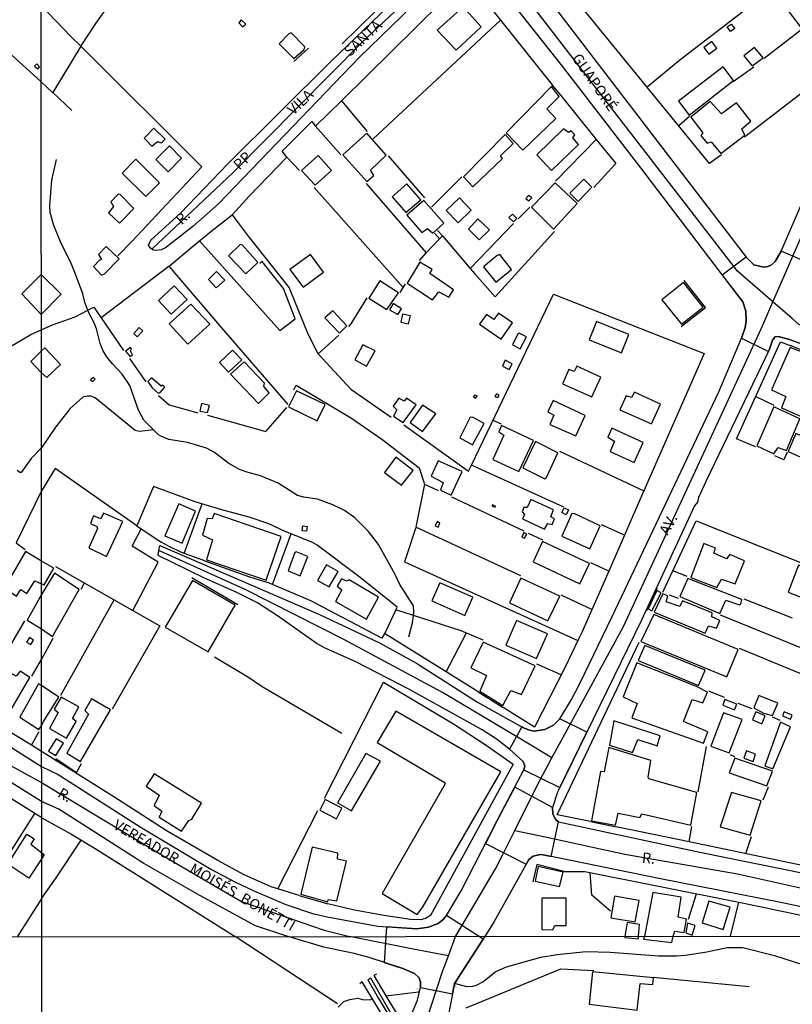
# Model space of a CAD drawing. Units: millimetres. Extents: x 190355 to 192772, y 1671520 to 1674299.
# Drawn here: x 190834 to 191018, y 1673167 to 1673402 of the extents above; entities that cross this region are included whole.
import ezdxf
from ezdxf.enums import TextEntityAlignment as Align

# ---------------------------------------------------------------- set-up
doc = ezdxf.new("R2010")
doc.units = ezdxf.units.MM
for name, color, linetype in [('IMAGEM', 7, 'Continuous'), ('V-ARROIO', 5, 'Continuous'), ('V-BUEIRO', 5, 'Continuous'), ('V-CRUZAMENTO', 1, 'Continuous'), ('V-EDIFICACAO', 2, 'Continuous'), ('V-EIXO_DE_LOGRADOURO', 3, 'Continuous'), ('V-LOTE', 1, 'Continuous'), ('V-NOME_DOS_LOGRADOUROS', 7, 'Continuous'), ('V-PONTE_VIADUTO_PASSARELA', 2, 'Continuous'), ('V-QUADRA', 6, 'Continuous'), ('V-TESTADA', 5, 'Continuous'), ('V-VALETA', 6, 'Continuous'), ('X-LIMITE_1000', 7, 'Continuous')]:
    doc.layers.add(name, color=color, linetype=linetype)
picture_1 = doc.add_image_def('image1.jpg', size_in_pixel=(4026, 4630))

# ---------------------------------------------------------------- blocks, each defined once
blk = doc.blocks.new('305')
at = {"color": 0, "linetype": 'ByBlock', "lineweight": -2, "const_width": 0.05}
blk.add_lwpolyline([(0.73, 0.39, 0.60863), (-0.73, 0.38)], format="xyb", dxfattribs=at)

msp = doc.modelspace()

# ---------------------------------------------------------------- linework, layer by layer
at = {"layer": 'V-ARROIO'}
for points in [[(190926.42, 1673254.72), (190927.29, 1673258.07), (190927.52, 1673259.81), (190927.63, 1673260.68), (190927.55, 1673262.08), (190924.27, 1673267.17), (190923.17, 1673269.56), (190919.14, 1673276.69), (190916.82, 1673279.82), (190913.57, 1673283.08), (190911.09, 1673284.83), (190908.32, 1673286.2), (190904.63, 1673287.52), (190901.38, 1673288), (190899.88, 1673288.41), (190895.26, 1673291.31), (190891.06, 1673293.09), (190888.1, 1673293.85), (190886.06, 1673294.55), (190883.53, 1673296), (190880.06, 1673298.63), (190878.2, 1673299.7), (190873.68, 1673301.02), (190869.19, 1673301.77), (190867.26, 1673302.5), (190866.72, 1673302.88), (190865.58, 1673304.04), (190863.28, 1673306.37), (190861.94, 1673308.73), (190859.94, 1673314.58), (190858.09, 1673317.29), (190855.77, 1673319.75), (190854.38, 1673321.49), (190853.48, 1673323.05), (190852.88, 1673324.61), (190851.98, 1673328.12), (190851.36, 1673329.68), (190850.27, 1673331.65), (190849.92, 1673332.56), (190849.22, 1673334.39), (190848.68, 1673336.43), (190846.99, 1673341.17), (190845.82, 1673343.91), (190843.61, 1673348.3), (190841.8, 1673352.73), (190840.96, 1673355.82), (190840.88, 1673357.5), (190841.34, 1673363.52), (190842.41, 1673368.47)], [(190937.52, 1673172.02), (190940.11, 1673171.35), (190941.62, 1673171.43), (190942.54, 1673171.65), (190944.06, 1673172.45), (190947.11, 1673174.94), (190949.66, 1673176.05), (190957.84, 1673178.35), (190961.74, 1673179), (190968.7, 1673179.66), (190974.39, 1673179.5), (190985.92, 1673178.67), (190990.17, 1673178.63), (190992.31, 1673178.79), (190997.42, 1673179.57), (191002.26, 1673180.65), (191006.01, 1673180.65), (191013.55, 1673178.73), (191024.92, 1673175.09), (191026.19, 1673174.49), (191031.18, 1673171.4), (191034.02, 1673168.94), (191036.8, 1673167.27), (191038.04, 1673166.76)], [(190909.56, 1673166.38), (190910.93, 1673167.77), (190912.36, 1673168.28), (190914.26, 1673168.52), (190915.38, 1673168.25), (190917.22, 1673168.16), (190917.69, 1673168.4)]]:
    msp.add_lwpolyline(points, dxfattribs=at)
at = {"layer": 'V-CRUZAMENTO'}
msp.add_lwpolyline([(191021.43, 1673343.93), (191015.17, 1673346.66), (191013.67, 1673344.13), (191012.8, 1673343.39), (191011.96, 1673343.01), (191010.97, 1673342.85), (191008.63, 1673343.41), (191007.83, 1673344.19), (191006.76, 1673345.23), (191001.11, 1673340.93), (191005.96, 1673334.55), (191006.73, 1673332.32), (191006.8, 1673330.03), (191006.59, 1673328.43), (191005.64, 1673325.86), (191012.12, 1673322.75), (191012.37, 1673323.27), (191013.1, 1673325.44), (191013.25, 1673325.63), (191013.69, 1673326.19), (191014.38, 1673326.32), (191016.86, 1673325.69), (191020.49, 1673324.35)], dxfattribs=at)
for points in [[(190968.81, 1673231.97), (190962.37, 1673235.11), (190960.84, 1673233.6), (190958.85, 1673232.61), (190956.3, 1673232.21), (190955.88, 1673232.29), (190955.12, 1673232.43), (190953.75, 1673233.02), (190953.36, 1673233.24), (190950.38, 1673227.9), (190953.62, 1673224.99), (190954.03, 1673223.9), (190953.83, 1673222.96), (190962.39, 1673218.79)], [(190962.03, 1673210.62), (190961.51, 1673210.99), (190961.3, 1673211.37), (190960.73, 1673212.39), (190960.72, 1673212.69), (190960.66, 1673214.03), (190951.63, 1673218.82), (190949.3, 1673214.43), (190947.36, 1673210.77), (190944.65, 1673205.46), (190954.37, 1673200.5), (190955.01, 1673201.65), (190956.06, 1673202.43), (190957.4, 1673202.69), (190958, 1673202.81), (190960.32, 1673202.33)], [(190944.12, 1673182.61), (190935.41, 1673188.26), (190934.58, 1673187.32), (190933.39, 1673186.37), (190931.09, 1673185.5), (190928.28, 1673185.12), (190921.07, 1673185.6), (190920.5, 1673177.07), (190925.2, 1673175.55), (190925.51, 1673175.41), (190927.72, 1673174.43), (190928.82, 1673173.49), (190929.16, 1673172.46), (190929.16, 1673172.25), (190929.16, 1673171.07), (190936.8, 1673169.61), (190937.27, 1673172.06)]]:
    msp.add_lwpolyline(points, close=True, dxfattribs=at)
at = {"layer": 'V-EDIFICACAO'}
for points in [[(190933.16, 1673399.32), (190937.65, 1673394.55), (190943.66, 1673400.13), (190939.35, 1673404.86), (190933.16, 1673399.32)], [(190886.45, 1673401.77), (190885.85, 1673401.03), (190886.77, 1673400.09), (190887.56, 1673400.77), (190886.45, 1673401.77)], [(191003.25, 1673400.73), (191004.06, 1673399.72), (191003.03, 1673398.97), (191002.25, 1673400.09), (191003.25, 1673400.73)], [(190898.36, 1673398.64), (190897.82, 1673398.46), (190895.46, 1673396.09), (190899.02, 1673392.55), (190901.44, 1673394.71), (190901.6, 1673395.31), (190898.36, 1673398.64)], [(190996.68, 1673395.22), (190997.92, 1673393.6), (190999.82, 1673395.01), (190998.64, 1673396.65), (190996.68, 1673395.22)], [(191008.78, 1673395.15), (191006.23, 1673393.22), (191008.21, 1673390.8), (191010.81, 1673392.75), (191008.78, 1673395.15)], [(190837.2, 1673390.75), (190837.97, 1673390.11), (190838.4, 1673390.6), (190837.76, 1673391.28), (190837.2, 1673390.75)], [(190990.66, 1673382.4), (190993.21, 1673379.02), (191003.74, 1673387.3), (191001.28, 1673390.6), (190990.66, 1673382.4)], [(190949.59, 1673374.87), (190953.54, 1673370.71), (190961.43, 1673378.24), (190959.3, 1673380.58), (190962.22, 1673383.54), (190960.43, 1673385.86), (190949.59, 1673374.87)], [(190998.24, 1673382.32), (190993.59, 1673378.61), (190996.48, 1673374.84), (190995.98, 1673374.24), (190997.49, 1673372.36), (190998.41, 1673372.68), (191000.72, 1673369.88), (191006.45, 1673374.3), (191005.72, 1673375.8), (191007.94, 1673377.66), (191004.47, 1673381.97), (191000.9, 1673379.4), (190998.24, 1673382.32)], [(190865.66, 1673375.95), (190863.31, 1673373.56), (190865.19, 1673371.63), (190866.53, 1673372.77), (190867.46, 1673372.49), (190868.3, 1673373.33), (190865.66, 1673375.95)], [(190956.88, 1673369.61), (190960.42, 1673365.87), (190966.87, 1673372.04), (190965.48, 1673373.68), (190965.95, 1673374.39), (190965.06, 1673375.34), (190964.43, 1673374.88), (190963.25, 1673375.76), (190956.88, 1673369.61)], [(190910.65, 1673369.6), (190916.36, 1673363.22), (190918.09, 1673364.7), (190917.26, 1673365.97), (190921.02, 1673369.48), (190916.37, 1673374.74), (190910.65, 1673369.6)], [(190939.4, 1673364.33), (190941.66, 1673361.95), (190948.75, 1673368.69), (190948.22, 1673369.36), (190951.27, 1673372.31), (190949.32, 1673374.45), (190939.4, 1673364.33)], [(190866.08, 1673368.46), (190869.08, 1673365.58), (190872.21, 1673368.81), (190869.35, 1673371.75), (190866.08, 1673368.46)], [(190861.36, 1673368.56), (190858.12, 1673365.26), (190863.71, 1673359.63), (190867.02, 1673362.94), (190861.36, 1673368.56)], [(190900.81, 1673365.83), (190904.04, 1673362.36), (190907.97, 1673365.86), (190904.78, 1673369.45), (190900.81, 1673365.83)], [(190964.78, 1673360.44), (190966.76, 1673358.45), (190969.99, 1673361.92), (190968.14, 1673363.82), (190964.78, 1673360.44)], [(190925.93, 1673362.67), (190922.46, 1673359.58), (190925.7, 1673355.87), (190929.27, 1673358.87), (190925.93, 1673362.67)], [(190961.31, 1673362.93), (190955.64, 1673357.13), (190960.89, 1673351.86), (190966.49, 1673358.03), (190961.31, 1673362.93)], [(190857.1, 1673360.19), (190855.35, 1673358.4), (190856.04, 1673357.24), (190854.81, 1673355.77), (190857.41, 1673353.32), (190860.84, 1673356.78), (190857.57, 1673360.16), (190857.1, 1673360.19)], [(190930.01, 1673358.74), (190925.93, 1673355.2), (190929.51, 1673351.12), (190930.86, 1673352.01), (190932.12, 1673350.9), (190934.78, 1673353.31), (190930.01, 1673358.74)], [(190935.26, 1673356.33), (190938.17, 1673353.39), (190941.24, 1673356.4), (190938.47, 1673359.33), (190935.26, 1673356.33)], [(190954.94, 1673359.93), (190954.3, 1673359.2), (190955.02, 1673358.61), (190955.69, 1673359.35), (190954.94, 1673359.93)], [(190942.88, 1673354.3), (190940.58, 1673351.85), (190943.19, 1673349.31), (190945.6, 1673351.7), (190942.88, 1673354.3)], [(190951.09, 1673355.46), (190950.26, 1673354.64), (190951.35, 1673353.61), (190952.1, 1673354.42), (190951.09, 1673355.46)], [(190854.26, 1673347.77), (190852.42, 1673345.84), (190853.17, 1673344.65), (190852.67, 1673344.49), (190851.24, 1673342.99), (190853.19, 1673340.87), (190853.84, 1673341.19), (190857.34, 1673344.82), (190854.26, 1673347.77)], [(190886.74, 1673348.04), (190886.24, 1673348.19), (190883.46, 1673345.55), (190887.55, 1673341.19), (190890.42, 1673343.91), (190886.74, 1673348.04)], [(190898.01, 1673342.26), (190901.24, 1673338.01), (190906.09, 1673341.6), (190902.94, 1673345.86), (190898.01, 1673342.26)], [(190947.46, 1673345.6), (190944.21, 1673342.89), (190947.12, 1673339.28), (190950.89, 1673342.29), (190948.12, 1673345.83), (190947.46, 1673345.6)], [(190929.05, 1673343.98), (190925.97, 1673338.99), (190932.06, 1673335.05), (190933.55, 1673336.95), (190935.91, 1673335.66), (190937.04, 1673337.45), (190931.44, 1673341.33), (190931.94, 1673342.23), (190929.05, 1673343.98)], [(190838.8, 1673341.08), (190834.14, 1673336.48), (190838.81, 1673331.55), (190843.52, 1673336.37)], [(190880.56, 1673341.78), (190878.62, 1673339.84), (190880.48, 1673337.88), (190882.56, 1673339.73), (190880.56, 1673341.78)], [(190870.5, 1673338.35), (190866.78, 1673334.88), (190869.77, 1673331.61), (190873.61, 1673335.08), (190870.5, 1673338.35)], [(190916.89, 1673335.44), (190921.17, 1673332.75), (190923.92, 1673336.72), (190919.49, 1673339.53), (190916.89, 1673335.44)], [(190986.68, 1673335.02), (190991.41, 1673329.19), (190996.51, 1673333.25), (190991.89, 1673339.18), (190986.68, 1673335.02)], [(190874.42, 1673334.02), (190869.29, 1673329.3), (190873.7, 1673324.44), (190878.96, 1673329.19), (190874.42, 1673334.02)], [(190922.69, 1673334.14), (190921.83, 1673332.66), (190923.76, 1673331.51), (190924.62, 1673332.87), (190922.69, 1673334.14)], [(190908.27, 1673332.43), (190906.39, 1673330.72), (190909.84, 1673327.05), (190911.63, 1673328.8), (190908.27, 1673332.43)], [(190924.92, 1673331.63), (190924.51, 1673329.7), (190926.36, 1673329.28), (190926.82, 1673331.24), (190924.92, 1673331.63)], [(190947.74, 1673331.82), (190946.63, 1673330.37), (190944.89, 1673331.57), (190943.26, 1673329.19), (190948.39, 1673325.62), (190951.08, 1673329.55), (190947.74, 1673331.82)], [(190860.89, 1673327), (190861.66, 1673326.23), (190862.98, 1673327.61), (190862.15, 1673328.45), (190860.89, 1673327)], [(190971.15, 1673329.88), (190969.36, 1673325.51), (190977.05, 1673322.41), (190978.84, 1673326.73), (190971.15, 1673329.88)], [(190952.71, 1673327.06), (190952.36, 1673326.92), (190951.09, 1673324.29), (190952.92, 1673323.36), (190954.42, 1673326.17), (190952.71, 1673327.06)], [(190838.81, 1673322.82), (190836.35, 1673320.36), (190838.82, 1673317.72), (190840.15, 1673316.55), (190843.42, 1673319.64), (190839.67, 1673323.55)], [(190858.91, 1673322.8), (190859.97, 1673321.51), (190860.53, 1673321.94), (190860.06, 1673322.85), (190860.3, 1673323.37), (190860.07, 1673323.7), (190858.91, 1673322.8)], [(190915.43, 1673324.31), (190913.52, 1673320.73), (190916.28, 1673319.22), (190918.35, 1673322.85), (190915.43, 1673324.31)], [(191017.25, 1673323.67), (191012.86, 1673313.59), (191016.25, 1673312.01), (191015.24, 1673309.26), (191019.72, 1673307.28), (191020.62, 1673308.51), (191021.63, 1673310.88), (191021.64, 1673311.58), (191025.55, 1673320.51), (191017.25, 1673323.67)], [(190884.38, 1673323.03), (190881.3, 1673320.06), (190883.46, 1673317.79), (190886.63, 1673320.72), (190884.38, 1673323.03)], [(190883.87, 1673317.32), (190890.58, 1673310.34), (190893.13, 1673312.87), (190891.83, 1673314.33), (190892.02, 1673315.16), (190887.18, 1673320.23), (190883.87, 1673317.32)], [(190949.35, 1673320.61), (190948.7, 1673319.21), (190950.29, 1673318.39), (190951.01, 1673319.81), (190949.35, 1673320.61)], [(190966.4, 1673319.18), (190965.81, 1673317.96), (190964.56, 1673318.41), (190963.03, 1673315.02), (190969.99, 1673311.93), (190972.12, 1673316.62), (190966.4, 1673319.18)], [(190851.24, 1673316.49), (190850.57, 1673315.96), (190851.11, 1673315.53), (190851.67, 1673316.13), (190851.24, 1673316.49)], [(190865.08, 1673316.41), (190864.23, 1673315.57), (190865.25, 1673314.03), (190866.68, 1673312.82), (190867.12, 1673312.92), (190868.23, 1673314.25), (190867.79, 1673314.69), (190867.39, 1673314.41), (190865.08, 1673316.41)], [(190899.6, 1673313.32), (190897.72, 1673309.51), (190904.59, 1673306.17), (190906.5, 1673310.06), (190899.6, 1673313.32)], [(190925.85, 1673311.6), (190925.27, 1673310.85), (190924, 1673311.6), (190922.66, 1673309.69), (190923.57, 1673308.77), (190922.75, 1673307.31), (190925.03, 1673305.75), (190928.15, 1673310.03), (190925.85, 1673311.6)], [(190942.05, 1673312.3), (190941.82, 1673311.95), (190942.3, 1673311.61), (190942.67, 1673312.13), (190942.05, 1673312.3)], [(190947.28, 1673312.6), (190946.92, 1673311.99), (190947.6, 1673311.72), (190947.89, 1673312.27), (190947.28, 1673312.6)], [(190980.2, 1673313), (190979.45, 1673311.77), (190978.18, 1673312.14), (190976.69, 1673308.81), (190984.23, 1673305.44), (190986.39, 1673310.19), (190980.2, 1673313)], [(190877, 1673310.28), (190876.63, 1673308.45), (190878.42, 1673308.18), (190878.87, 1673309.81), (190877, 1673310.28)], [(190929.66, 1673309.95), (190926.73, 1673305.77), (190929.67, 1673303.62), (190932.8, 1673307.89), (190929.66, 1673309.95)], [(190960.77, 1673311), (190959.53, 1673308.32), (190960.95, 1673307.53), (190960.03, 1673305.32), (190966.19, 1673302.57), (190968.43, 1673307.49), (190960.77, 1673311)], [(191013.4, 1673309.5), (191009.35, 1673300.22), (191013.41, 1673298.3), (191014.38, 1673299.82), (191016.42, 1673299.11), (191019.56, 1673306.69), (191013.4, 1673309.5)], [(190941.73, 1673306.97), (190941.03, 1673307.05), (190938.54, 1673302.15), (190941.6, 1673300.5), (190944.36, 1673305.53), (190941.73, 1673306.97)], [(190948.48, 1673305.07), (190947.81, 1673303.59), (190949.04, 1673302.74), (190946.38, 1673297), (190952.64, 1673294.1), (190956.11, 1673301.47), (190948.48, 1673305.07)], [(190974.81, 1673304.41), (190973.82, 1673302.29), (190975.4, 1673301.32), (190974.4, 1673298.84), (190980.12, 1673296.27), (190982.24, 1673301.05), (190974.81, 1673304.41)], [(191018.66, 1673303.15), (191016.77, 1673298.91), (191022.81, 1673296.14), (191024.66, 1673300.52), (191018.66, 1673303.15)], [(190956.58, 1673301.25), (190953.6, 1673294.95), (190958.8, 1673292.38), (190959.17, 1673292.64), (190961.94, 1673298.58), (190956.58, 1673301.25)], [(190923.29, 1673297.5), (190920.62, 1673293.9), (190924.69, 1673290.82), (190927.45, 1673294.33), (190923.29, 1673297.5)], [(190933.42, 1673296.64), (190931.73, 1673292.99), (190934.61, 1673291.51), (190933.94, 1673289.64), (190936.48, 1673288.5), (190939.14, 1673294.09), (190933.42, 1673296.64)], [(190871.55, 1673286.4), (190868.27, 1673278.76), (190872.36, 1673277.03), (190875.59, 1673284.64), (190871.55, 1673286.4)], [(190946.36, 1673286.14), (190946.19, 1673285.89), (190946.97, 1673285.57), (190947.06, 1673285.81), (190946.36, 1673286.14)], [(190955.49, 1673287.44), (190954.58, 1673285.5), (190953.83, 1673285.56), (190953.38, 1673284.52), (190953.94, 1673283.86), (190953.48, 1673282.8), (190958.75, 1673280.35), (190959.5, 1673281.7), (190960.53, 1673281.49), (190961.14, 1673282.82), (190960.23, 1673283.32), (190960.88, 1673284.98), (190955.49, 1673287.44)], [(190853.66, 1673284.16), (190852.97, 1673282.83), (190851.29, 1673283.55), (190850.51, 1673281.75), (190852.02, 1673281), (190852.22, 1673280.53), (190850.15, 1673275.9), (190854.35, 1673273.82), (190858.23, 1673282.15), (190853.66, 1673284.16)], [(190880.01, 1673284.06), (190879.5, 1673282.8), (190878.37, 1673282.88), (190877.2, 1673278.94), (190879.6, 1673277.85), (190878.18, 1673273.06), (190892.42, 1673268.22), (190895.99, 1673278.62), (190880.01, 1673284.06)], [(190964.46, 1673285), (190963.92, 1673283.81), (190962.86, 1673284.36), (190963.41, 1673285.44), (190964.46, 1673285)], [(190965.99, 1673283.98), (190965.22, 1673284.09), (190962.87, 1673278.73), (190969.5, 1673275.71), (190972, 1673281.15), (190965.99, 1673283.98)], [(190902.15, 1673281.02), (190901.98, 1673279.86), (190901.01, 1673280), (190901.17, 1673281.15), (190902.15, 1673281.02)], [(190933.19, 1673282.16), (190932.65, 1673281.15), (190933.38, 1673280.82), (190933.82, 1673281.8), (190933.19, 1673282.16)], [(190953.29, 1673278.48), (190954, 1673278.18), (190954.52, 1673279.18), (190953.79, 1673279.54), (190953.29, 1673278.48)], [(190958.23, 1673277.4), (190956.02, 1673272.58), (190967.16, 1673267.33), (190969.43, 1673272.14), (190958.23, 1673277.4)], [(190996.71, 1673276.95), (190993.63, 1673268.86), (190999.83, 1673266.43), (191000.93, 1673268.46), (191004.2, 1673267.32), (191006.41, 1673272.81), (191002.87, 1673274.32), (191002.1, 1673273.28), (190999.1, 1673274.66), (190999.51, 1673275.87), (190996.71, 1673276.95)], [(190838.86, 1673272.77), (190835.02, 1673275.05), (190830.02, 1673266.35), (190832.93, 1673264.37), (190833.92, 1673265.94), (190835.39, 1673265.04), (190837.31, 1673268.05), (190838.86, 1673267.35), (190839.52, 1673267.07), (190841.82, 1673271.09)], [(190899.54, 1673274.93), (190899.25, 1673274.76), (190897.63, 1673270.39), (190900.48, 1673269.27), (190902.3, 1673273.84), (190899.54, 1673274.93)], [(190904.67, 1673268.13), (190907.39, 1673266.59), (190909.53, 1673270.3), (190906.79, 1673271.87), (190904.67, 1673268.13)], [(191019.23, 1673271.77), (191016.77, 1673265.38), (191024.33, 1673262.42), (191026.79, 1673268.81), (191019.23, 1673271.77)], [(190838.86, 1673264.82), (190835.46, 1673258.65), (190838.87, 1673256.57), (190841.52, 1673254.81), (190847.8, 1673265.94), (190841.96, 1673269.87)], [(190868.31, 1673256.98), (190878.6, 1673251.09), (190885.01, 1673262.22), (190874.82, 1673268.14), (190868.31, 1673256.98)], [(190912.16, 1673268.3), (190911.57, 1673267.93), (190910.33, 1673268.52), (190909.35, 1673266.81), (190910.45, 1673265.89), (190908.9, 1673263.09), (190916.28, 1673258.92), (190919.21, 1673264.16), (190912.16, 1673268.3)], [(190933.8, 1673267.54), (190931.89, 1673263.25), (190939.73, 1673259.79), (190941.62, 1673264.15), (190933.8, 1673267.54)], [(190953.09, 1673268.64), (190950.4, 1673262.78), (190959.53, 1673258.5), (190962.35, 1673264.37), (190953.09, 1673268.64)], [(190992.86, 1673268.62), (190991.01, 1673264.28), (191000.51, 1673260.29), (191001.97, 1673263.43), (191005.2, 1673262.32), (191005.49, 1673262.45), (191005.74, 1673263.56), (190992.86, 1673268.62)], [(190983.44, 1673261.39), (190984.34, 1673260.89), (190986.52, 1673265.19), (190985.47, 1673265.72), (190983.44, 1673261.39)], [(190991.64, 1673263.3), (190991, 1673261.9), (190987.7, 1673263.06), (190988.14, 1673264.49), (190986.94, 1673264.96), (190984.9, 1673260.55), (190997.02, 1673255.54), (190997.84, 1673257.35), (190999.76, 1673256.75), (191000.52, 1673258.59), (190998.58, 1673259.47), (190998.71, 1673260.44), (190991.64, 1673263.3)], [(190984.76, 1673260.05), (190981.69, 1673253.57), (191002.21, 1673245.16), (191004.89, 1673251.65), (190984.76, 1673260.05)], [(190952.07, 1673258.59), (190949.53, 1673252.68), (190956.84, 1673249.49), (190959.48, 1673255.43), (190952.07, 1673258.59)], [(190835.29, 1673253.39), (190836.29, 1673252.83), (190836.93, 1673253.9), (190835.97, 1673254.51), (190835.29, 1673253.39)], [(190944.13, 1673253.46), (190941.19, 1673247.32), (190944.93, 1673245.49), (190943.29, 1673241.72), (190948.8, 1673238.29), (190950.71, 1673241.94), (190953.27, 1673240.97), (190956.52, 1673247.81), (190944.13, 1673253.46)], [(190982.66, 1673252.64), (190981.02, 1673249.04), (190995.42, 1673243.06), (190997.05, 1673246.71), (190982.66, 1673252.64)], [(190980.76, 1673248.46), (190977.45, 1673240.37), (190980.84, 1673238.81), (190979.52, 1673235.42), (190996.65, 1673229.32), (190997.62, 1673232.06), (190991.84, 1673234.55), (190993.93, 1673239.73), (190996.5, 1673238.93), (190997.55, 1673241.48), (190994.94, 1673242.83), (190980.76, 1673248.46)], [(190830.29, 1673246.74), (190826.03, 1673239.62), (190831.11, 1673236.41), (190836.1, 1673245), (190833.8, 1673246.52), (190832.83, 1673245.35), (190830.29, 1673246.74)], [(190838.88, 1673243.11), (190838.16, 1673243.49), (190833.7, 1673235.56), (190838.2, 1673232.61), (190838.89, 1673233.51), (190839.32, 1673234.52), (190843.01, 1673240.31)], [(190843.53, 1673240.34), (190841.88, 1673237.43), (190842.86, 1673236.65), (190840.8, 1673232.84), (190844.83, 1673230.55), (190847.15, 1673234.48), (190846.27, 1673235.19), (190847.76, 1673238.04), (190843.53, 1673240.34)], [(190844.89, 1673226.94), (190848.18, 1673224.98), (190855.27, 1673237.33), (190850.74, 1673239.9), (190849.17, 1673237.12), (190850.05, 1673236.22), (190844.89, 1673226.94)], [(191001.68, 1673239.77), (191001.21, 1673238.44), (191004.02, 1673237.33), (191004.53, 1673238.68), (191001.68, 1673239.77)], [(191009.81, 1673240.71), (191008.65, 1673237.75), (191010.92, 1673236.53), (191013.04, 1673235.93), (191014.31, 1673238.87), (191009.81, 1673240.71)], [(190923.31, 1673236.94), (190918.87, 1673229.48), (190934.84, 1673220.06), (190935.09, 1673219.65), (190920.08, 1673193.54), (190928.4, 1673188.52), (190929.62, 1673190.18), (190948.31, 1673222.49), (190923.31, 1673236.94)], [(190998.4, 1673228.64), (191002.74, 1673227.01), (191005.81, 1673234.96), (191001.37, 1673236.59), (190998.4, 1673228.64)], [(191009.08, 1673236.8), (191008.3, 1673234.87), (191010.54, 1673233.96), (191011.35, 1673235.89), (191009.08, 1673236.8)], [(191015.84, 1673236.84), (191015.48, 1673235.86), (191017.36, 1673235.1), (191017.78, 1673236.05), (191015.84, 1673236.84)], [(190975.22, 1673234.7), (190974.2, 1673228.83), (190979.71, 1673227.14), (190980.99, 1673230.19), (190985.58, 1673228.75), (190986.32, 1673231.11), (190975.22, 1673234.7)], [(191011.26, 1673223.96), (191013.15, 1673223.26), (191017.37, 1673233.27), (191015.01, 1673234.36), (191011.26, 1673223.96)], [(190840.51, 1673227.46), (190842.27, 1673226.41), (190844.07, 1673229.33), (190842.34, 1673230.38), (190840.51, 1673227.46)], [(190909.44, 1673215.1), (190912.75, 1673213.19), (190919.62, 1673225.04), (190916.16, 1673226.91), (190909.44, 1673215.1)], [(190974.04, 1673228.35), (190972.95, 1673222.5), (190972.07, 1673222.58), (190969.97, 1673210.87), (190975.63, 1673209.76), (190976.25, 1673212.64), (190981.46, 1673211.64), (190981.9, 1673212.52), (190993.58, 1673209.79), (190995.01, 1673217.55), (190983.6, 1673220.81), (190983.44, 1673221.26), (190984.11, 1673225.22), (190974.04, 1673228.35)], [(191006.84, 1673227.49), (191006.23, 1673225.8), (191008.42, 1673225.01), (191009.03, 1673226.73), (191006.84, 1673227.49)], [(191004.1, 1673225.76), (191002.73, 1673222.3), (191011.7, 1673219.18), (191013.09, 1673222.7), (191004.1, 1673225.76)], [(190865.71, 1673222.07), (190863.78, 1673219.07), (190866.92, 1673216.94), (190865.69, 1673214.49), (190867.56, 1673213.14), (190866.94, 1673211.67), (190872.23, 1673208.39), (190873.94, 1673210.93), (190874.69, 1673211.22), (190876.96, 1673215.01), (190865.71, 1673222.07)], [(191003.28, 1673217.61), (191000.63, 1673209.38), (191007.71, 1673207.4), (191010.39, 1673215.61), (191003.28, 1673217.61)], [(190906.45, 1673215.92), (190905.21, 1673213.37), (190909.17, 1673211.29), (190910.42, 1673213.85), (190906.45, 1673215.92)], [(190838.91, 1673201.88), (190835.81, 1673197.18), (190830.82, 1673200.47), (190835.33, 1673207.63), (190837.08, 1673206.52), (190836.29, 1673205.24), (190838.91, 1673203.22)], [(190903.33, 1673204.52), (190900.69, 1673193.39), (190907.01, 1673191.51), (190907.29, 1673192.11), (190909.21, 1673191.8), (190911.56, 1673201.24), (190909.39, 1673201.73), (190909.49, 1673203.09), (190903.33, 1673204.52)], [(190838.91, 1673203.22), (190839.51, 1673202.78), (190838.91, 1673201.89), (190838.91, 1673201.88)], [(190957.22, 1673199.96), (190956.47, 1673196.48), (190962.34, 1673195.14), (190963.14, 1673198.6), (190957.22, 1673199.96)], [(190958.12, 1673192.36), (190958.13, 1673184.95), (190960.73, 1673184.86), (190961.22, 1673185.87), (190963.9, 1673185.91), (190963.91, 1673192.41), (190958.12, 1673192.36)], [(190975.41, 1673192.86), (190974.55, 1673187.73), (190980.31, 1673186.74), (190981.26, 1673191.81), (190975.41, 1673192.86)], [(190982.54, 1673183.29), (190982.29, 1673182.64), (190989.09, 1673181.82), (190989.4, 1673183.3), (190989.76, 1673184.52), (190992.01, 1673184.23), (190992.59, 1673187.39), (190990.55, 1673187.89), (190991.3, 1673192.67), (190984.51, 1673193.77)], [(190997.92, 1673191.72), (190996.33, 1673186.49), (191001.29, 1673184.95), (191002.94, 1673190.24), (190997.92, 1673191.72)], [(190977.88, 1673183.29), (190977.85, 1673183.06), (190981.12, 1673182.68), (190981.17, 1673183.29), (190981.34, 1673186.1), (190978.43, 1673186.6)], [(190992.8, 1673186.4), (190992.45, 1673184.12), (190993.91, 1673183.55), (190994.63, 1673185.9), (190992.8, 1673186.4)], [(190970.15, 1673174.8), (190969.39, 1673167.14), (190980.79, 1673165.67), (190981.52, 1673172.09), (190984.56, 1673171.83), (190984.69, 1673173.37), (190970.15, 1673174.8)]]:
    msp.add_lwpolyline(points, close=True, dxfattribs=at)
at = {"layer": 'V-EIXO_DE_LOGRADOURO'}
for points in [[(191016.33, 1673341.8), (191031.5, 1673376.69), (191043.39, 1673403.19), (191056.81, 1673430.15), (191069.01, 1673455.74), (191086.85, 1673500.82), (191095.85, 1673520.77), (191097.85, 1673528.33)], [(191006.01, 1673340.72), (191004.72, 1673341.83), (190953.48, 1673408.26), (190946.17, 1673417.95)], [(190865.19, 1673347.11), (190884.57, 1673365.36), (190915.22, 1673396.36), (190936.26, 1673416.24), (190936.73, 1673416.71)], [(191013.17, 1673334.53), (191006.01, 1673340.72)], [(191013.17, 1673334.53), (191016.33, 1673341.8)], [(191009.89, 1673327.11), (191010.77, 1673329.02), (191013.17, 1673334.53)], [(191017.77, 1673330.55), (191013.17, 1673334.53)], [(191092.76, 1673293.96), (191072.73, 1673305.26), (191045.13, 1673318.97), (191019.36, 1673329.18), (191017.77, 1673330.55)], [(190963.15, 1673230.76), (190977.53, 1673257.14), (191009.89, 1673327.11)], [(190954.25, 1673229.55), (190934.39, 1673241.39), (190911.06, 1673253.96), (190887.58, 1673265.92), (190866.85, 1673275.31)], [(190789.49, 1673250.32), (190790.04, 1673249.95), (190809.71, 1673237.69), (190829.18, 1673225.3), (190838.9, 1673219.98)], [(190960.47, 1673225.84), (190954.25, 1673229.55)], [(190960.47, 1673225.84), (190963.15, 1673230.76)], [(190957.78, 1673220.73), (190958.93, 1673223.02), (190960.47, 1673225.84)], [(190838.9, 1673219.98), (190867.63, 1673202.61), (190886.53, 1673191.64), (190903.41, 1673185.76)], [(190954.23, 1673213.68), (190957.78, 1673220.73)], [(190951.66, 1673208.56), (190954.23, 1673213.68)], [(190948.69, 1673202.66), (190951.66, 1673208.56)], [(190951.66, 1673208.56), (190959.3, 1673206.92)], [(190959.3, 1673206.92), (190977.88, 1673202.92), (191004.71, 1673198.2), (191055.48, 1673186.92), (191069.34, 1673183.36)], [(190938.73, 1673185.26), (190947.05, 1673199.41), (190948.69, 1673202.66)], [(190903.41, 1673185.76), (190906.19, 1673184.79), (190912.29, 1673183.24)], [(190937.55, 1673183.26), (190938.73, 1673185.26)], [(190912.3, 1673183.24), (190912.29, 1673183.24)], [(190927.47, 1673180.27), (190912.3, 1673183.24)], [(190935.83, 1673178.63), (190937.55, 1673183.26)], [(190935.83, 1673178.63), (190927.47, 1673180.27)], [(190933.15, 1673170.99), (190934.44, 1673174.88), (190935.83, 1673178.63)], [(190928.2, 1673157.14), (190930.21, 1673162.07), (190933.15, 1673170.99)]]:
    msp.add_lwpolyline(points, dxfattribs=at)
at = {"layer": 'V-LOTE'}
for points in [[(190870.07, 1673418.92), (190862.08, 1673413.34), (190855.15, 1673405.7), (190851.71, 1673400.94), (190848.58, 1673396.07), (190848.21, 1673395.47)], [(190998.03, 1673367.52), (190967.87, 1673404.46), (190961.18, 1673412.87)], [(190910.32, 1673382.5), (190940.14, 1673411.94)], [(190940.14, 1673411.94), (190948.28, 1673401.73)], [(191009.48, 1673406.37), (190990.96, 1673392.2), (190983.23, 1673385.72)], [(190838.75, 1673405.17), (190845.83, 1673397.84), (190848.21, 1673395.47)], [(191006.36, 1673373.85), (191027.48, 1673390.09), (191015.82, 1673405.24)], [(190917.89, 1673373.38), (190948.28, 1673401.73)], [(190948.28, 1673401.73), (190960.58, 1673386.29)], [(191020.17, 1673399.58), (191011.06, 1673392.58)], [(190826.36, 1673398.23), (190838.76, 1673386.99)], [(190848.21, 1673395.47), (190841.53, 1673384.44)], [(190848.21, 1673395.47), (190877.08, 1673366.72)], [(191008.63, 1673390.51), (191003.72, 1673387.01)], [(190841.53, 1673384.44), (190841.52, 1673384.42), (190838.76, 1673386.99)], [(190841.53, 1673384.44), (190846.11, 1673380.16)], [(190904.19, 1673376.44), (190910.32, 1673382.5)], [(190910.32, 1673382.5), (190916.47, 1673375.19)], [(190962.66, 1673383.74), (190971.06, 1673373.28)], [(190896.23, 1673370.44), (190903.25, 1673377.51)], [(190903.25, 1673377.51), (190904.19, 1673376.44)], [(190993.29, 1673378.72), (190990.72, 1673376.52)], [(190904.16, 1673376.41), (190904.19, 1673376.44)], [(190904.19, 1673376.44), (190910.2, 1673369.57)], [(190961.33, 1673363.28), (190971.06, 1673373.28)], [(190971.06, 1673373.28), (190975.7, 1673367.51)], [(190897.35, 1673369.01), (190896.25, 1673370.46)], [(190884.38, 1673355.37), (190888.33, 1673359.74), (190897.35, 1673369.01)], [(190900.33, 1673365.84), (190897.35, 1673369.01)], [(190921.46, 1673369.39), (190930.15, 1673359.33)], [(191000.92, 1673369.6), (190998.03, 1673367.52)], [(190877.08, 1673366.72), (190860.41, 1673348.9)], [(190970.45, 1673361.8), (190975.7, 1673367.51)], [(190931.79, 1673357.13), (190939.07, 1673364.38)], [(190925.03, 1673337.98), (190903.82, 1673361.82)], [(190916.23, 1673362.77), (190930.56, 1673346.21)], [(190952.42, 1673354.31), (190955.25, 1673357.11)], [(190879.25, 1673351.28), (190884.27, 1673355.29)], [(190884.27, 1673355.29), (190884.38, 1673355.37)], [(190884.27, 1673355.29), (190888.11, 1673350.2), (190897.86, 1673337.86), (190902.34, 1673326.93), (190904.71, 1673322.23), (190912.6, 1673313.71), (190922.16, 1673307.05)], [(190934.4, 1673350.27), (190933.26, 1673351.57)], [(190951.32, 1673353.19), (190941, 1673342.53)], [(190941, 1673342.53), (190942.11, 1673341.23), (190947.01, 1673335.74), (190961.08, 1673351.33)], [(190874.74, 1673347.69), (190876.49, 1673349.08)], [(190876.49, 1673349.08), (190879.25, 1673351.28)], [(190876.49, 1673349.08), (190895.67, 1673327.75), (190899.31, 1673330.48), (190896.55, 1673337.74), (190891.44, 1673344.18), (190890.9, 1673343.71)], [(190930.56, 1673346.21), (190933.71, 1673349.54)], [(190932.53, 1673350.9), (190933.71, 1673349.54)], [(190933.71, 1673349.54), (190934.4, 1673350.27)], [(190934.4, 1673350.27), (190941, 1673342.53)], [(190857.08, 1673345.48), (190860.41, 1673348.9)], [(190869.3, 1673343.08), (190874.74, 1673347.69)], [(190928.93, 1673344.37), (190930.56, 1673346.21)], [(190869.3, 1673343.08), (190853.1, 1673330.73)], [(190897.63, 1673310.09), (190881.82, 1673328.32), (190869.3, 1673343.08)], [(190924.3, 1673336.79), (190925.59, 1673338.88)], [(190912.11, 1673328.65), (190912.69, 1673329.33), (190916.47, 1673335.47)], [(190941.3, 1673295.65), (190960.86, 1673336.35), (190996.79, 1673322.27)], [(190838.81, 1673327.84), (190841.49, 1673329.05), (190846.87, 1673331.01), (190849.92, 1673332.56)], [(190849.92, 1673332.56), (190851.36, 1673333.29), (190853.1, 1673330.73)], [(190853.1, 1673330.73), (190858.4, 1673322.94)], [(190814.96, 1673314.22), (190836.31, 1673326.74), (190838.81, 1673327.84)], [(190904.76, 1673322.18), (190909.72, 1673326.58)], [(191004.51, 1673301.91), (191015, 1673325.04), (191017.26, 1673324.16)], [(190859.81, 1673321.08), (190863.76, 1673315.5)], [(190996.79, 1673322.27), (190982.43, 1673289.53)], [(190899, 1673313.6), (190899.54, 1673314.69), (190912.77, 1673306.86), (190919.94, 1673301.82), (190928.9, 1673295), (190930.13, 1673291.08)], [(190866.75, 1673312.25), (190869.31, 1673309.97), (190876.12, 1673308.13)], [(191009.08, 1673311.98), (191013.39, 1673309.94)], [(190878.43, 1673307.56), (190892.34, 1673303.62), (190897.32, 1673309.38)], [(190925.19, 1673305.26), (190940.58, 1673294.15), (190941.3, 1673295.65)], [(190946.45, 1673306.36), (190948.4, 1673305.46)], [(191009.01, 1673300.01), (191004.51, 1673301.91)], [(190962.28, 1673298.92), (190982.43, 1673289.53)], [(191016.54, 1673298.7), (191015.73, 1673296.87), (191013.59, 1673297.85)], [(190963.34, 1673285.59), (190941.3, 1673295.65)], [(190861.57, 1673281.14), (190842.11, 1673294.79), (190838.84, 1673289.5)], [(190898.34, 1673279.25), (190896.92, 1673279.83), (190893.02, 1673281.67), (190888.35, 1673283.2), (190881.81, 1673284.97), (190875.52, 1673286.89), (190865.58, 1673290.52), (190861.57, 1673281.14)], [(190930.13, 1673291.08), (190928.05, 1673280.8)], [(190930.13, 1673291.08), (190933.41, 1673289.57)], [(190838.84, 1673289.5), (190832.84, 1673277.07), (190834.95, 1673275.53)], [(190936.53, 1673288.1), (190953.77, 1673279.97)], [(190982.43, 1673289.53), (190979.31, 1673282.4)], [(190872.89, 1673274.59), (190877.18, 1673286.38)], [(190861.57, 1673281.14), (190867.4, 1673277.27)], [(190977.8, 1673278.95), (190972.33, 1673281.36)], [(190979.31, 1673282.4), (190977.8, 1673278.95)], [(190989.28, 1673270.42), (190994.88, 1673282.31)], [(190994.88, 1673282.31), (191031.51, 1673267.76)], [(190860.65, 1673260.96), (190866.65, 1673272.51), (190860.5, 1673276.28), (190862.59, 1673280.46)], [(190893.88, 1673267.17), (190898.34, 1673279.25)], [(190923.33, 1673261.16), (190923.6, 1673261.79), (190914.78, 1673268.84), (190904.52, 1673276.54), (190903.44, 1673277.16), (190898.34, 1673279.25)], [(190928.05, 1673280.8), (190927.99, 1673280.5), (190925.36, 1673272.59), (190966.71, 1673253.83)], [(190953.1, 1673269.21), (190928.05, 1673280.8)], [(190954.87, 1673279.41), (190958.22, 1673277.83)], [(190977.8, 1673278.95), (190974.04, 1673270.38)], [(190871.89, 1673274.96), (190869.11, 1673276.27), (190867.4, 1673277.27)], [(190872.89, 1673274.59), (190871.89, 1673274.96)], [(190877.79, 1673272.8), (190872.89, 1673274.59)], [(190842.22, 1673271.5), (190860.65, 1673260.96)], [(190974.04, 1673270.38), (190969.81, 1673272.33)], [(190974.04, 1673270.38), (190967.63, 1673255.76)], [(190986.9, 1673265.36), (190989.28, 1673270.42)], [(190992.75, 1673269.09), (190989.28, 1673270.42)], [(190848.3, 1673266.09), (190849.14, 1673267.54)], [(190893.88, 1673267.17), (190892.55, 1673267.74)], [(190903.06, 1673263.27), (190893.88, 1673267.17)], [(190969.98, 1673261.22), (190962.74, 1673264.59)], [(190988.45, 1673264.67), (190990.61, 1673263.89)], [(190843.43, 1673240.8), (190856.15, 1673263.53)], [(190919.98, 1673254.38), (190903.06, 1673263.27)], [(191006.23, 1673263.75), (191017.79, 1673259.25)], [(190860.65, 1673260.96), (190867.05, 1673257.3)], [(190923.33, 1673261.16), (190920.85, 1673255.9), (190919.98, 1673254.38)], [(190927.52, 1673259.81), (190923.33, 1673261.16)], [(190944.12, 1673253.92), (190938.9, 1673256.13), (190927.52, 1673259.81)], [(191024.49, 1673250.16), (191000.71, 1673259.88)], [(190831.74, 1673252.99), (190834.92, 1673258.5)], [(190867.05, 1673257.3), (190855.74, 1673237.48)], [(190935.28, 1673246.38), (190920.64, 1673255.52)], [(190935.28, 1673246.38), (190940.12, 1673255.61)], [(190967.63, 1673255.76), (190966.71, 1673253.83)], [(190838.88, 1673249.33), (190841.68, 1673254.39)], [(190969.69, 1673210.64), (190961.71, 1673212.3), (190981.32, 1673253.45)], [(190966.71, 1673253.83), (190963.64, 1673247.43)], [(191022.35, 1673244.82), (191005.17, 1673251.88)], [(190836.57, 1673245.31), (190838.88, 1673249.32)], [(190838.88, 1673249.32), (190838.88, 1673249.33)], [(190962.7, 1673245.61), (190956.87, 1673248.2)], [(190942.91, 1673241.61), (190935.28, 1673246.38)], [(190963.64, 1673247.43), (190956.33, 1673233.18), (190948.85, 1673237.81)], [(190906.27, 1673216.26), (190920.4, 1673243.9)], [(190920.39, 1673243.91), (190937.01, 1673233.96), (190944.57, 1673229.04), (190951.26, 1673224.37), (190931.57, 1673188.29), (190930.41, 1673187.56), (190929.28, 1673187.27), (190926.79, 1673187.31), (190919.93, 1673188.33), (190913.03, 1673189.6), (190907.09, 1673191.03)], [(191001.66, 1673240.22), (190997.88, 1673241.75)], [(191008.26, 1673237.56), (191004.9, 1673238.84)], [(191014.93, 1673234.73), (191013.1, 1673235.56)], [(190836.5, 1673228.83), (190829.75, 1673232.98)], [(190836.5, 1673228.83), (190838.34, 1673232.09)], [(190838.89, 1673227.36), (190836.5, 1673228.83)], [(190893.63, 1673195.1), (190887.15, 1673197.95), (190880.92, 1673201.38), (190868.79, 1673208.36), (190856.12, 1673216.54), (190838.89, 1673227.36)], [(190995.35, 1673217.72), (190997.35, 1673228.59)], [(190842.24, 1673225.69), (190847.18, 1673222.38), (190848.43, 1673224.51)], [(191002.96, 1673226.64), (191004.02, 1673226.16)], [(190838.91, 1673211.57), (190827.06, 1673218.9)], [(191012, 1673218.84), (191010.75, 1673215.73)], [(190895.17, 1673194.61), (190904.69, 1673213.26)], [(190818.63, 1673183.16), (190837.27, 1673212.55)], [(190838.91, 1673211.57), (190845.84, 1673207.75), (190851.66, 1673204.24), (190884.99, 1673183.22)], [(190993.17, 1673205.82), (190975.84, 1673209.42)], [(190993.17, 1673205.82), (190993.84, 1673209.46)], [(190838.92, 1673192.39), (190842.39, 1673197.21), (190848.35, 1673206.23)], [(191029.26, 1673198.31), (190993.17, 1673205.82)], [(191006.7, 1673203.03), (191008.04, 1673207.13)], [(190963.44, 1673198.73), (190968.33, 1673198.74)], [(190968.33, 1673198.74), (191005.08, 1673191.44)], [(190974.43, 1673189.32), (190970.03, 1673193.08), (190969.62, 1673198.48)], [(190895.17, 1673194.61), (190893.63, 1673195.1)], [(190900.28, 1673193), (190895.17, 1673194.61)], [(190838.92, 1673192.39), (190833.1, 1673183.17)], [(190993.06, 1673187.38), (190994.93, 1673193.45)], [(191003.02, 1673183.31), (191005.08, 1673191.44)], [(191005.08, 1673191.44), (191008.53, 1673190.75)], [(191008.53, 1673190.75), (191027.36, 1673186.77)], [(190885, 1673183.22), (190884.99, 1673183.22)], [(190909.39, 1673167.2), (190885, 1673183.22)], [(190940.07, 1673166.29), (190962.62, 1673175.54), (190970.49, 1673175.14)], [(190984.64, 1673173.53), (191007.49, 1673171.35)]]:
    msp.add_lwpolyline(points, dxfattribs=at)
at = {"layer": 'V-PONTE_VIADUTO_PASSARELA'}
msp.add_lwpolyline([(190919.13, 1673168.65), (190923.21, 1673161.69), (190923.79, 1673162.05), (190917.32, 1673173.32), (190916.61, 1673172.9)], close=True, dxfattribs=at)
for points in [[(190918.67, 1673174.26), (190918.05, 1673173.93), (190920.93, 1673169.13), (190924.86, 1673162.59), (190925.38, 1673162.85)], [(190921.36, 1673160.57), (190922.17, 1673161.01), (190915.31, 1673172.43), (190914.71, 1673172.01)]]:
    msp.add_lwpolyline(points, dxfattribs=at)
at = {"layer": 'V-QUADRA'}
for points in [[(190937.66, 1673415.26), (190914.6, 1673392.83), (190881.03, 1673357.94), (190874.95, 1673352.5), (190868.43, 1673347.43), (190867.41, 1673346.96), (190866.26, 1673346.8), (190865.59, 1673346.87), (190865.19, 1673347.11), (190865.19, 1673347.11), (190864.92, 1673347.28), (190864.38, 1673348.05), (190864.38, 1673348.05), (190864.94, 1673349.23), (190871.99, 1673355.7), (190883.26, 1673367.41), (190907.81, 1673391.86), (190935.18, 1673418.25)], [(190950.38, 1673418.86), (191006.76, 1673345.23), (191007.83, 1673344.19), (191007.83, 1673344.19), (191008.63, 1673343.41), (191010.97, 1673342.85), (191011.96, 1673343.01), (191012.8, 1673343.39), (191013.67, 1673344.13), (191015.17, 1673346.66), (191021.56, 1673361.52), (191030.13, 1673382.56), (191046.85, 1673417.41)], [(190812.56, 1673240.42), (190838.9, 1673223.8), (190838.9, 1673223.8), (190842.83, 1673221.89), (190862.37, 1673209.38), (190879.25, 1673199.31), (190885.11, 1673196.23), (190889.34, 1673194.23), (190897.11, 1673190.88), (190903.45, 1673188.78), (190906.92, 1673187.95), (190919.02, 1673185.74), (190928.28, 1673185.12), (190931.09, 1673185.5), (190933.39, 1673186.37), (190933.39, 1673186.37), (190934.58, 1673187.32), (190935.41, 1673188.26), (190938.9, 1673194.17), (190943.64, 1673203.48), (190943.64, 1673203.48), (190947.36, 1673210.77), (190949.3, 1673214.43), (190949.3, 1673214.43), (190953.83, 1673222.96), (190954.03, 1673223.9), (190953.62, 1673224.99), (190950.38, 1673227.9), (190947.18, 1673230.4), (190943.87, 1673232.49), (190926.58, 1673242.15), (190913.8, 1673248.72), (190906.44, 1673252), (190904.56, 1673253), (190895.12, 1673259.72), (190890.3, 1673262.78), (190885.25, 1673265.36), (190877.7, 1673268.7), (190866.65, 1673274.1), (190866.85, 1673275.31), (190866.85, 1673275.31), (190867.05, 1673276.47), (190905.14, 1673259.98), (190919.39, 1673253.28), (190928.25, 1673248.44), (190942.78, 1673239.15), (190953.75, 1673233.02), (190955.12, 1673232.43), (190955.88, 1673232.29), (190955.88, 1673232.29), (190956.3, 1673232.21), (190958.85, 1673232.61), (190960.84, 1673233.6), (190962.37, 1673235.11), (190965.14, 1673239.74), (190967.16, 1673243.57), (190974.88, 1673259.53), (191000.26, 1673313.06), (191005.64, 1673325.86), (191006.59, 1673328.43), (191006.8, 1673330.03), (191006.73, 1673332.32), (191005.96, 1673334.55), (190981.68, 1673366.48), (190963.22, 1673390.41), (190945.04, 1673413.49)], [(191036.71, 1673318.34), (191016.86, 1673325.69), (191014.38, 1673326.32), (191013.69, 1673326.19), (191013.25, 1673325.63), (191013.25, 1673325.63), (191013.1, 1673325.44), (191012.37, 1673323.27), (190997.28, 1673291.88), (190995.43, 1673287.9), (190995.19, 1673286.76), (190994.49, 1673285.9), (190981.84, 1673258.69), (190962.09, 1673218.18), (190962.09, 1673218.18), (190961.82, 1673217.63), (190960.66, 1673214.03), (190960.72, 1673212.69), (190960.72, 1673212.69), (190960.73, 1673212.39), (190961.3, 1673211.37), (190961.3, 1673211.37), (190961.51, 1673210.99), (190962.03, 1673210.62), (190995.78, 1673203.36), (191054.21, 1673191.52)], [(190923.2, 1673155.65), (190928.44, 1673168.05), (190929.16, 1673171.07), (190929.16, 1673172.25), (190929.16, 1673172.25), (190929.16, 1673172.46), (190928.82, 1673173.49), (190927.72, 1673174.43), (190925.51, 1673175.41), (190925.51, 1673175.41), (190925.2, 1673175.55), (190916.96, 1673178.22), (190913.41, 1673179.18), (190906.16, 1673180.74), (190897.61, 1673183.23), (190897.61, 1673183.23), (190897.6, 1673183.23), (190897.6, 1673183.23), (190889.88, 1673185.78), (190876.56, 1673193), (190863.25, 1673200.69), (190843, 1673213.59), (190838.9, 1673215.45), (190838.9, 1673215.45), (190787.85, 1673247.29)], [(191130.19, 1673163.38), (191107.43, 1673169.56), (191088.06, 1673175.3), (191069.11, 1673179.84), (191052.05, 1673183.35), (191052.04, 1673183.35), (191043.75, 1673185.28), (191015.05, 1673191.36), (190986.34, 1673196.97), (190958, 1673202.81), (190957.4, 1673202.69), (190956.06, 1673202.43), (190955.01, 1673201.65), (190946.75, 1673186.81), (190944.54, 1673183.26), (190937.27, 1673172.06), (190934.22, 1673156.11)]]:
    msp.add_lwpolyline(points, dxfattribs=at)
at = {"layer": 'V-TESTADA'}
for points in [[(190998.03, 1673367.52), (190967.87, 1673404.46), (190961.18, 1673412.87)], [(190910.32, 1673382.5), (190940.14, 1673411.94)], [(190940.14, 1673411.94), (190948.28, 1673401.73)], [(190948.28, 1673401.73), (190960.58, 1673386.29)], [(190898.99, 1673391.84), (190902.47, 1673395.06)], [(190962.68, 1673383.72), (190960.58, 1673386.29)], [(190904.19, 1673376.44), (190910.32, 1673382.5)], [(190962.66, 1673383.74), (190971.06, 1673373.28)], [(190896.23, 1673370.44), (190903.25, 1673377.51)], [(190904.16, 1673376.41), (190904.19, 1673376.44)], [(190971.06, 1673373.28), (190975.7, 1673367.51)], [(190884.38, 1673355.37), (190888.33, 1673359.74), (190897.35, 1673369.01)], [(190877.08, 1673366.72), (190860.41, 1673348.9)], [(190879.25, 1673351.28), (190884.27, 1673355.29)], [(190884.27, 1673355.29), (190884.38, 1673355.37)], [(190874.74, 1673347.69), (190876.49, 1673349.08)], [(190876.49, 1673349.08), (190879.25, 1673351.28)], [(190869.3, 1673343.08), (190874.74, 1673347.69)], [(190991.3, 1673328.66), (190997.06, 1673333.2), (190991.98, 1673339.67)], [(191004.51, 1673301.91), (191015, 1673325.04), (191017.26, 1673324.16)], [(191025.9, 1673320.76), (191017.26, 1673324.16)], [(190996.79, 1673322.27), (190982.43, 1673289.53)], [(190982.43, 1673289.53), (190979.31, 1673282.4)], [(190979.31, 1673282.4), (190977.8, 1673278.95)], [(190989.28, 1673270.42), (190994.88, 1673282.31)], [(190977.8, 1673278.95), (190974.04, 1673270.38)], [(190871.89, 1673274.96), (190869.11, 1673276.27), (190867.4, 1673277.27)], [(190872.89, 1673274.59), (190871.89, 1673274.96)], [(190877.79, 1673272.8), (190872.89, 1673274.59)], [(190877.79, 1673272.8), (190888.46, 1673269.02), (190892.55, 1673267.74)], [(190974.04, 1673270.38), (190967.63, 1673255.76)], [(190986.9, 1673265.36), (190989.28, 1673270.42)], [(190885.66, 1673262.35), (190874.67, 1673268.78)], [(190893.88, 1673267.17), (190892.55, 1673267.74)], [(190903.06, 1673263.27), (190893.88, 1673267.17)], [(190985.52, 1673266.24), (190983.07, 1673260.93)], [(190919.98, 1673254.38), (190903.06, 1673263.27)], [(190935.28, 1673246.38), (190920.64, 1673255.52)], [(190967.63, 1673255.76), (190966.71, 1673253.83)], [(190969.69, 1673210.64), (190961.71, 1673212.3), (190981.32, 1673253.45)], [(190966.71, 1673253.83), (190963.64, 1673247.43)], [(190942.91, 1673241.61), (190935.28, 1673246.38)], [(190963.64, 1673247.43), (190956.33, 1673233.18), (190948.85, 1673237.81)], [(190920.39, 1673243.91), (190937.01, 1673233.96), (190944.57, 1673229.04), (190951.26, 1673224.37), (190931.57, 1673188.29), (190930.41, 1673187.56), (190929.28, 1673187.27), (190926.79, 1673187.31), (190919.93, 1673188.33), (190913.03, 1673189.6), (190907.09, 1673191.03)], [(190942.91, 1673241.61), (190948.85, 1673237.81)], [(190836.5, 1673228.83), (190829.75, 1673232.98)], [(190838.89, 1673227.36), (190836.5, 1673228.83)], [(190893.63, 1673195.1), (190887.15, 1673197.95), (190880.92, 1673201.38), (190868.79, 1673208.36), (190856.12, 1673216.54), (190838.89, 1673227.36)], [(190838.91, 1673211.57), (190827.06, 1673218.9)], [(190838.91, 1673211.57), (190845.84, 1673207.75), (190851.66, 1673204.24), (190884.99, 1673183.22)], [(190969.69, 1673210.64), (190975.84, 1673209.42)], [(190993.17, 1673205.82), (190975.84, 1673209.42)], [(191029.26, 1673198.31), (190993.17, 1673205.82)], [(190963.44, 1673198.73), (190956.88, 1673200.42), (190955.92, 1673196.26)], [(190963.44, 1673198.73), (190968.33, 1673198.74)], [(190968.33, 1673198.74), (191005.08, 1673191.44)], [(190895.17, 1673194.61), (190893.63, 1673195.1)], [(190900.28, 1673193), (190895.17, 1673194.61)], [(190900.28, 1673193), (190907.09, 1673191.03)], [(191005.08, 1673191.44), (191008.53, 1673190.75)], [(191008.53, 1673190.75), (191027.36, 1673186.77)], [(190909.39, 1673167.2), (190884.99, 1673183.22)]]:
    msp.add_lwpolyline(points, dxfattribs=at)
at = {"layer": 'V-VALETA'}
for points in [[(190910.5, 1673396.07), (190934.19, 1673419.37)], [(190865.58, 1673304.04), (190862.23, 1673303.66), (190861.17, 1673303.9), (190851.65, 1673311.7), (190850.61, 1673312.07), (190849.77, 1673312.07), (190848.68, 1673311.79), (190845.66, 1673309.11), (190842.2, 1673304.64), (190838.83, 1673299.72), (190836.4, 1673297.19), (190834, 1673293.83), (190833.72, 1673293.86), (190833.05, 1673294.35)], [(190910.45, 1673231.68), (190891.48, 1673242.81), (190888.18, 1673245.01), (190880.08, 1673249.81)], [(190920.93, 1673169.13), (190928.73, 1673170.09)]]:
    msp.add_lwpolyline(points, dxfattribs=at)
at = {"layer": 'X-LIMITE_1000'}
for p, q in [((190840.31, 1671520.29), (190838.01, 1674291.69)), ((192767.57, 1673184.61), (190356.77, 1673182.76))]:
    msp.add_line(p, q, dxfattribs=at)

# ---------------------------------------------------------------- block references
at = {"layer": 'V-BUEIRO'}
for p, xscale, yscale, zscale, rotation in [((190927.91, 1673170.01), 0.9999961406852141, 0.9999961406852141, 0.9999961406852141, 284.9951094453), ((190938.28, 1673171.77), 0.999997596372136, 0.999997596372136, 0.999997596372136, 79.61192463530013)]:
    msp.add_blockref('305', p, dxfattribs=dict(at, xscale=xscale, yscale=yscale, zscale=zscale, rotation=rotation))

# ---------------------------------------------------------------- texts
at = {"layer": 'V-NOME_DOS_LOGRADOUROS'}
for s, rotation, p in [('SANTA', 43, (190912.92, 1673392.31)), ('GUAPORÉ', 305, (190964.52, 1673392.19)), ('VILA', 43, (190899.39, 1673378.37)), ('PP', 43, (190886.53, 1673365.25)), ('R.', 43, (190872.8, 1673352.18)), ('AV.', 61, (190988.79, 1673278.38)), ('R.', 330, (190842.11, 1673216.04)), ('VEREADOR', 330, (190855.36, 1673208.44)), ('R.', 355, (190981.81, 1673200.05)), ('MOISÉS', 330, (190873.52, 1673198.02)), ('BONÉTTI', 330, (190885.6, 1673190.97))]:
    msp.add_text(s, height=2.5, rotation=rotation, dxfattribs=at).set_placement(p, align=Align.BOTTOM_LEFT)

# ---------------------------------------------------------------- referenced raster images: frames only (the image files are external)
at = {"layer": 'IMAGEM'}
image = msp.add_image(picture_1, insert=(190354.78, 1671519.92), size_in_units=(2416.84, 2779.43), dxfattribs=at)
image.dxf.flags = 7

doc.saveas('drawing.dxf')
